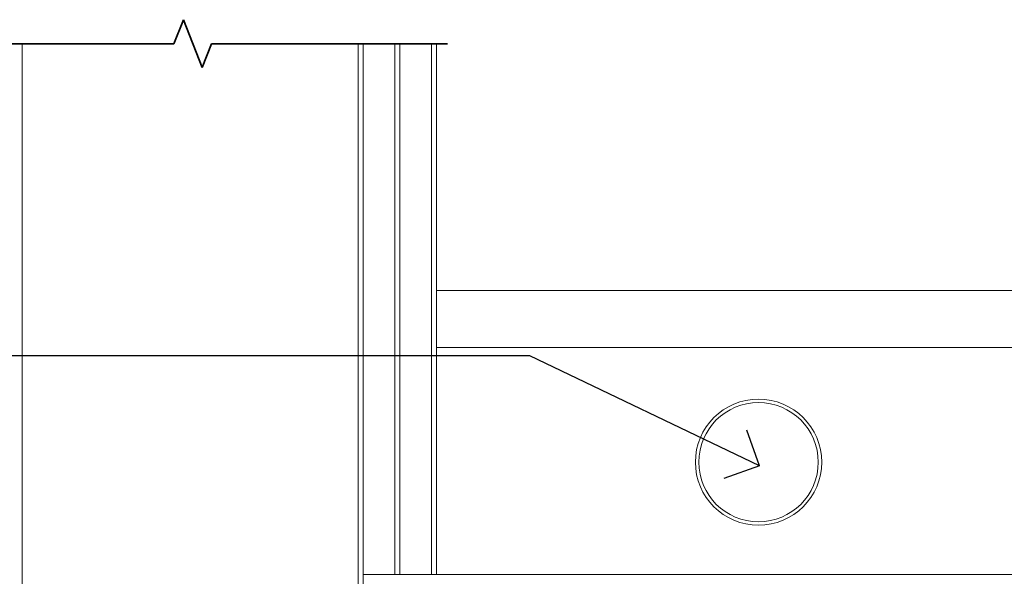
# Model space of a CAD drawing. Units: millimetres. Extents: x 185 to 14059, y -45 to 3371.
# Drawn here: x 8319 to 9098, y 1669 to 2110 of the extents above; entities that cross this region are included whole.
import ezdxf

# ---------------------------------------------------------------- set-up
doc = ezdxf.new("R2010")
doc.units = ezdxf.units.MM
for name, color, linetype, lineweight in [('A-DETL-GENF', 92, 'Continuous', 18), ('A-DETL-MEDM', 33, 'Continuous', 35), ('A-DETL-THIN', 151, 'Continuous', 18), ('A-GENM', 13, 'Continuous', 18), ('G-ANNO-TEXT', 231, 'Continuous', 30), ('Q-CASE', 31, 'Continuous', 18), ('S-BEAM', 12, 'Continuous', 18)]:
    doc.layers.add(name, color=color, linetype=linetype, lineweight=lineweight)

# ---------------------------------------------------------------- blocks, each defined once
blk = doc.blocks.new('Generic Models 3 - Generic Models 1-137452-B-B')
at = {"layer": 'A-GENM'}
for radius, start, end in [(50, 360, 180), (47.28, 0, 180), (50, 180, 360), (47.28, 180, 0)]:
    blk.add_arc((2398.39, 1759), radius, start, end, dxfattribs=at)
blk = doc.blocks.new('Heat_shield - Heat_shield-216912-B-B')
at = {"layer": 'Q-CASE'}
blk.add_line((2143.39, 1670), (2742.39, 1670), dxfattribs=at)
blk = doc.blocks.new('Break Line _M_ - Break Line _M_-205612-B-B')
at = {"layer": 'A-DETL-MEDM'}
for p, q in [((1935.51, 2090.66), (1942.97, 2109.67)), ((1942.97, 2109.67), (1957.89, 2071.65)), ((1733.74, 2090.66), (1935.51, 2090.66)), ((1957.89, 2071.65), (1965.35, 2090.66)), ((1965.35, 2090.66), (2152.23, 2090.66))]:
    blk.add_line(p, q, dxfattribs=at)

msp = doc.modelspace()

# ---------------------------------------------------------------- linework, layer by layer
at = {"layer": 'A-DETL-THIN'}
for p, q in [((8320.64, 1570.4), (8320.64, 2090.66)), ((8586.64, 1570.4), (8586.64, 2090.66)), ((8590.64, 1570.4), (8590.64, 2090.66)), ((8615.64, 1670), (8615.64, 2090.66)), ((8619.64, 1670), (8619.64, 2090.66)), ((8644.64, 2023.55), (8644.64, 2090.66)), ((8644.64, 1670), (8644.64, 2090.66)), ((8648.64, 1670), (8648.64, 2090.66)), ((8590.64, 1670), (8648.64, 1670))]:
    msp.add_line(p, q, dxfattribs=at)
at = {"layer": 'G-ANNO-TEXT', "color": 7}
for p, q in [((8722.45, 1843.27), (7448.32, 1843.27)), ((8904.44, 1756.01), (8722.45, 1843.27)), ((8904.44, 1756.01), (8894.47, 1784.36)), ((8904.44, 1756.01), (8876.09, 1746.04))]:
    msp.add_line(p, q, dxfattribs=at)
at = {"layer": 'S-BEAM'}
for p, q in [((8648.64, 1895), (9303.64, 1895)), ((9303.64, 1850), (8648.64, 1850))]:
    msp.add_line(p, q, dxfattribs=at)

# ---------------------------------------------------------------- block references
at = {"layer": 'A-DETL-GENF'}
msp.add_blockref('Break Line _M_ - Break Line _M_-205612-B-B', (6505.24, 0), dxfattribs=at)
at = {"layer": 'A-GENM'}
msp.add_blockref('Generic Models 3 - Generic Models 1-137452-B-B', (6505.24, 0), dxfattribs=at)
at = {"layer": 'Q-CASE'}
msp.add_blockref('Heat_shield - Heat_shield-216912-B-B', (6505.24, 0), dxfattribs=at)

doc.saveas('drawing.dxf')
